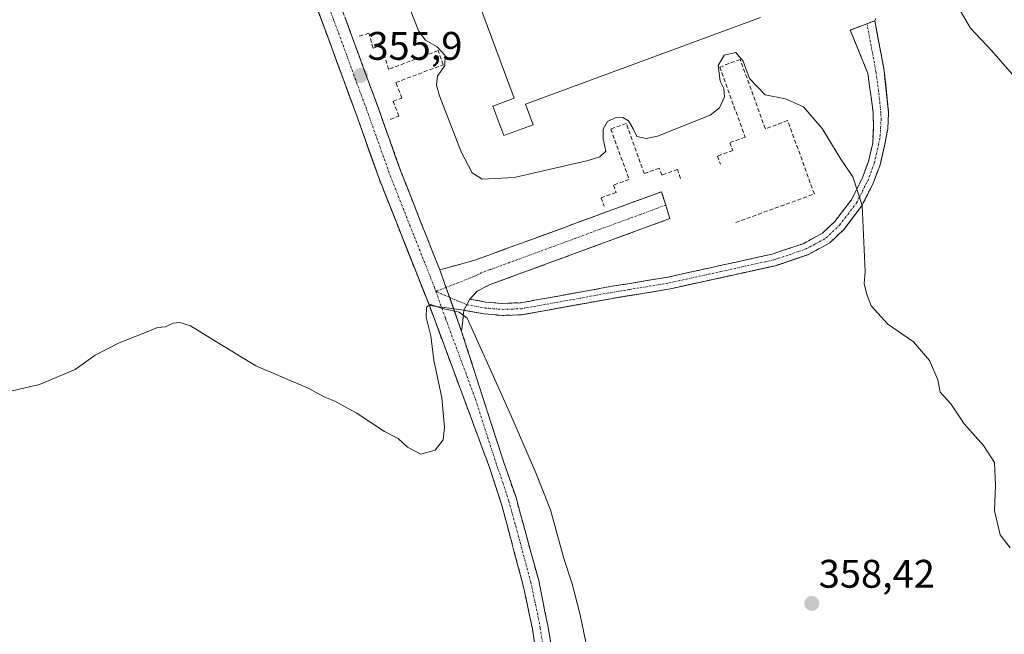
# Model space of a CAD drawing. Units: metres. Extents: x 607950 to 611414, y 4696881 to 4699248.
# Drawn here: x 609325 to 609572, y 4697138 to 4697292 of the extents above; entities that cross this region are included whole.
import ezdxf
from ezdxf.enums import TextEntityAlignment as Align

# ---------------------------------------------------------------- set-up
doc = ezdxf.new("R2010")
doc.units = ezdxf.units.M
doc.header["$MEASUREMENT"] = 0
doc.linetypes.add('TRAZO_Y_PUNTO', pattern=[1, 0.5, -0.25, 0, -0.25])
doc.linetypes.add('TRAZOSX2', pattern=[1.5, 1, -0.5])
for name, color, linetype, lineweight in [('Camino', 19, 'TRAZOSX2', 0), ('Camino Cxs', 19, 'Continuous', 0), ('Camino eje', 19, 'TRAZO_Y_PUNTO', 0), ('Carátula', 7, 'Continuous', 5), ('Cultivos leñosos CxS', 92, 'Continuous', 0), ('Curva de nivel normal', 36, 'Continuous', 0), ('Edificación industrial', 135, 'Continuous', 13), ('Edificación industrial Cxs', 135, 'Continuous', 13), ('Layer 0', 7, 'Continuous', 0), ('Muro lineal', 1, 'TRAZOSX2', 13), ('Núcleo urbano CxS', 19, 'Continuous', 0), ('Punto de cota en terreno', 7, 'Continuous', 0), ('Rótulo de punto de cota en terreno', 19, 'Continuous', 0)]:
    doc.layers.add(name, color=color, linetype=linetype, lineweight=lineweight)
doc.styles.add('Arial', font='txt', dxfattribs={"height": 0.2})

# ---------------------------------------------------------------- blocks, each defined once
blk = doc.blocks.new('*U151')
at = {"layer": 'Cultivos leñosos CxS', "color": 92, "linetype": 'Continuous', "lineweight": 0}
blk.add_polyline3d([(609382.8801, 4697339.8501, 356.3272), (609409.0901, 4697268.4201, 355.7859), (609415.0301, 4697251.7501, 355.6588), (609427.5601, 4697220.1101, 354.9351), (609436.2101, 4697218.9301, 355.1901), (609441.3601, 4697218.0001, 355.7044), (609443.3101, 4697217.8401, 355.8831), (609444.494, 4697217.7458, 355.9616), (609444.5611, 4697217.5869, 355.9725), (609444.5611, 4697217.5869, 355.9725), (609444.8669, 4697217.7161, 355.9862), (609445.8201, 4697217.6401, 356.049), (609450.8201, 4697217.8101, 356.3454), (609473.5201, 4697221.9001, 357.4148), (609488.0701, 4697224.3301, 357.8912), (609514.4501, 4697230.1301, 358.7221), (609522.6101, 4697232.8901, 359.1952), (609528.1201, 4697235.8701, 359.5484), (609531.7101, 4697239.3401, 359.7805), (609536.1001, 4697245.1001, 360.1765), (609539.0001, 4697250.8001, 360.6033), (609540.7301, 4697255.4901, 360.9351), (609541.8301, 4697260.2701, 361.2254), (609542.6601, 4697264.5201, 361.4423), (609542.8901, 4697268.5501, 361.5991), (609542.3769, 4697273.3593, 361.7347), (609541.968, 4697277.1918, 361.9037), (609541.7601, 4697279.1401, 362.0253), (609539.4201, 4697291.6701, 362.4988), (609539.6801, 4697292.2201, 362.5146)], dxfattribs=at)
blk = doc.blocks.new('*U174')
at = {"layer": 'Curva de nivel normal', "color": 36, "linetype": 'Continuous', "lineweight": 0}
blk.add_polyline3d([(609419.62, 4697302.48, 360), (609424.94, 4697288.97, 360), (609426.62, 4697286.83, 360), (609429.51, 4697285.11, 360), (609431.54, 4697282.97, 360), (609431.48, 4697280.42, 360), (609429.64, 4697277.72, 360), (609429.33, 4697275.51, 360), (609430.11, 4697272.8, 360), (609435.56, 4697258.76, 360), (609438.28, 4697253.48, 360), (609440.84, 4697251.83, 360), (609448.82, 4697252.31, 360), (609467.13, 4697256.47, 360), (609470.37, 4697257.46, 360), (609471.89, 4697258.92, 360), (609471.22, 4697261.99, 360), (609471.2, 4697264.46, 360), (609472.3, 4697266.32, 360), (609474.18, 4697267.25, 360), (609476.12, 4697267.33, 360), (609477.58, 4697266.51, 360), (609478.76, 4697264.54, 360), (609479.65, 4697262.58, 360), (609481.99, 4697262.12, 360), (609484.83, 4697262.71, 360), (609498.07, 4697267.95, 360), (609500.45, 4697269.77, 360), (609501.7, 4697272.58, 360), (609501.47, 4697274.68, 360), (609500.58, 4697276.46, 360), (609500.08, 4697280.44, 360), (609501.62, 4697283.06, 360), (609504.55, 4697283.74, 360), (609506.39, 4697281.53, 360), (609507.98, 4697277.19, 360), (609511.89, 4697273.06, 360), (609516.96, 4697272.04, 360), (609521.54, 4697270.05, 360), (609526.18, 4697264.6, 360), (609530.85, 4697256.91, 360), (609533.9, 4697252.42, 360), (609536.21, 4697245.28, 360), (609536.71, 4697234.19, 360), (609537.03, 4697228.7, 360), (609536.75, 4697225.64, 360), (609537.42, 4697222.9, 360), (609538.48, 4697220.04, 360), (609542.66, 4697215.47, 360), (609549.09, 4697210.98, 360), (609553.12, 4697206.34, 360), (609555.21, 4697201.43, 360), (609555.83, 4697198.39, 360), (609558.54, 4697195.43, 360), (609561.87, 4697190.42, 360), (609566.72, 4697184.94, 360), (609569.44, 4697180.66, 360), (609569.75, 4697175.02, 360), (609569.45, 4697168.52, 360), (609570.91, 4697162.51, 360), (609573.4, 4697159.23, 360)], dxfattribs=at)
blk = doc.blocks.new('*U176')
at = {"layer": 'Curva de nivel normal', "color": 36, "linetype": 'Continuous', "lineweight": 0}
blk.add_polyline3d([(609467.3, 4697133.55, 355), (609465.42, 4697142.37, 355), (609463.41, 4697150.16, 355), (609461.36, 4697156.59, 355), (609458.02, 4697168.79, 355), (609454.26, 4697178.05, 355), (609448.04, 4697192.58, 355), (609441.84, 4697206.39, 355), (609437.09, 4697216.96, 355), (609435.01, 4697218.46, 355), (609430.85, 4697219.39, 355), (609427.82, 4697220.36, 355), (609426.82, 4697219.7, 355), (609426.78, 4697217.17, 355), (609427.9, 4697212.52, 355), (609428.68, 4697206.41, 355), (609430.7, 4697196.89, 355), (609431.37, 4697189.49, 355), (609431, 4697186.35, 355), (609428.98, 4697183.78, 355), (609425.4, 4697182.76, 355), (609422.1, 4697184.55, 355), (609419.77, 4697186.72, 355), (609416.28, 4697188.48, 355), (609409.16, 4697193.2, 355), (609403.86, 4697196.12, 355), (609401.34, 4697197.12, 355), (609397.11, 4697199.38, 355), (609384.01, 4697204.96, 355), (609372.64, 4697211.96, 355), (609367.55, 4697215, 355), (609364.94, 4697215.84, 355), (609363.22, 4697215.67, 355), (609361.31, 4697214.73, 355), (609359.31, 4697214.57, 355), (609356.31, 4697213.31, 355), (609349.64, 4697210.76, 355), (609343.64, 4697207.69, 355), (609338.64, 4697204.06, 355), (609329.64, 4697200.32, 355), (609313.31, 4697196.48, 355)], dxfattribs=at)
blk = doc.blocks.new('*U178')
at = {"layer": 'Curva de nivel normal', "color": 36, "linetype": 'Continuous', "lineweight": 0}
blk.add_polyline3d([(609508.98, 4697455.66, 365), (609512.2, 4697439.18, 365), (609515.24, 4697426.4, 365), (609517.62, 4697413.74, 365), (609519.66, 4697398.89, 365), (609521.85, 4697391.65, 365), (609525.7, 4697384.21, 365), (609528.26, 4697377.35, 365), (609531.35, 4697366.56, 365), (609544.8, 4697331.34, 365), (609548.14, 4697323.02, 365), (609552.82, 4697313.36, 365), (609555.79, 4697306.24, 365), (609557.75, 4697302.33, 365), (609560.86, 4697294.29, 365), (609563.47, 4697289.84, 365), (609568.82, 4697284.14, 365), (609573.96, 4697278.17, 365)], dxfattribs=at)
blk = doc.blocks.new('5PATER')
at = {"layer": 'Carátula', "linetype": 'Continuous', "lineweight": 5}
h = blk.add_hatch(color=250, dxfattribs=at)
edge = h.paths.add_edge_path()
edge.add_ellipse((0, 0.01), major_axis=(-1.33, -1.34), ratio=0.999422, start_angle=0, end_angle=360)

msp = doc.modelspace()

# ---------------------------------------------------------------- linework, layer by layer
at = {"layer": 'Camino', "color": 19, "linetype": 'TRAZOSX2', "lineweight": 0}
for points in [[(609373.18, 4697382.69), (609388.27, 4697341.84), (609414.5, 4697270.37), (609420.41, 4697253.77), (609430.17, 4697229.11)], [(609457.02, 4697115.4), (609453.45, 4697138.91), (609451.03, 4697150.14), (609445.69, 4697170.17), (609442.66, 4697179.45), (609427.56, 4697220.11), (609415.03, 4697251.75), (609409.09, 4697268.42), (609382.88, 4697339.85), (609367.78, 4697380.71)], [(609537.45, 4697290.93), (609539.42, 4697291.67), (609541.76, 4697279.14), (609542.89, 4697268.55), (609542.66, 4697264.52), (609541.83, 4697260.27), (609540.73, 4697255.49), (609539, 4697250.8), (609536.1, 4697245.1), (609531.71, 4697239.34), (609528.12, 4697235.87), (609522.61, 4697232.89), (609514.45, 4697230.13), (609488.07, 4697224.33), (609473.52, 4697221.9), (609450.82, 4697217.81), (609445.82, 4697217.64), (609443.31, 4697217.84), (609441.36, 4697218), (609436.21, 4697218.93)], [(609437.75, 4697221.71), (609441.75, 4697220.99), (609445.89, 4697220.66), (609450.5, 4697220.81), (609473, 4697224.87), (609487.5, 4697227.28), (609513.64, 4697233.04), (609521.41, 4697235.66), (609526.32, 4697238.32), (609529.45, 4697241.35), (609533.54, 4697246.71), (609536.23, 4697252.01), (609537.83, 4697256.35), (609538.88, 4697260.9), (609539.07, 4697264.92), (609539, 4697268.61), (609537.66, 4697278.53), (609533.23, 4697289.34), (609537.45, 4697290.93)], [(609430.17, 4697229.11), (609438.7, 4697231.41), (609452.81, 4697236.56), (609485.86, 4697248.73), (609486.9, 4697245.35)], [(609486.9, 4697245.35), (609487.94, 4697241.96), (609459.26, 4697231.42), (609442.81, 4697225.38), (609439.58, 4697223.72), (609437.75, 4697221.71)], [(609436.21, 4697218.93), (609435.67, 4697213.61)], [(609435.67, 4697213.61), (609446.18, 4697180.91), (609449.32, 4697171.85), (609455.02, 4697151.01), (609457.38, 4697139.33), (609461.4, 4697116.01), (609465.44, 4697093.34)]]:
    msp.add_lwpolyline(points, dxfattribs=at)
at = {"layer": 'Camino Cxs', "color": 19, "linetype": 'Continuous', "lineweight": 0}
for points in [[(609430.17, 4697229.11), (609435.67, 4697213.61)], [(609437.75, 4697221.71), (609436.21, 4697218.93)]]:
    msp.add_lwpolyline(points, dxfattribs=at)
for points in [[(609454.16, 4697134.21, 353.05), (609453.45, 4697138.91, 353.15), (609452.64, 4697142.65, 353.2), (609451.84, 4697146.4, 353.3), (609451.03, 4697150.14, 353.45), (609449.96, 4697154.15, 353.55), (609448.89, 4697158.15, 353.57), (609447.83, 4697162.16, 353.63), (609446.76, 4697166.16, 353.76), (609445.69, 4697170.17, 353.94), (609444.18, 4697174.81, 354.08), (609442.66, 4697179.45, 354.05), (609440.98, 4697183.97, 354.24), (609439.3, 4697188.49, 354.39), (609437.63, 4697193, 354.33), (609435.95, 4697197.52, 354.52), (609434.27, 4697202.04, 354.63), (609432.59, 4697206.56, 354.63), (609430.92, 4697211.07, 354.75), (609429.24, 4697215.59, 354.87), (609427.56, 4697220.11, 354.91), (609425.77, 4697224.63, 355.27), (609423.98, 4697229.15, 355.32), (609422.19, 4697233.67, 355.27), (609420.4, 4697238.19, 355.52), (609418.61, 4697242.71, 355.59), (609416.82, 4697247.23, 355.52), (609415.03, 4697251.75, 355.64), (609413.55, 4697255.92, 355.66), (609412.06, 4697260.09, 355.65), (609410.58, 4697264.25, 355.78), (609409.09, 4697268.42, 355.79), (609407.45, 4697272.88, 355.72), (609405.81, 4697277.35, 355.77), (609404.18, 4697281.81, 355.84), (609402.54, 4697286.28, 355.81), (609400.9, 4697290.74, 355.87), (609399.26, 4697295.21, 355.97)], [(609406.3, 4697292.7, 356.03), (609407.94, 4697288.24, 356), (609409.58, 4697283.77, 355.96), (609411.22, 4697279.3, 355.91), (609412.86, 4697274.84, 355.9), (609414.5, 4697270.37, 355.88), (609415.98, 4697266.22, 355.86), (609417.46, 4697262.07, 355.95), (609418.93, 4697257.92, 355.95), (609420.41, 4697253.77, 355.84), (609422.04, 4697249.66, 355.81), (609423.66, 4697245.55, 355.84), (609425.29, 4697241.44, 355.76), (609426.92, 4697237.33, 355.74), (609428.54, 4697233.22, 355.64), (609430.17, 4697229.11, 355.5), (609430.17, 4697229.11, 355.5), (609431.55, 4697225.24, 355.3), (609432.92, 4697221.36, 355.09), (609434.3, 4697217.49, 354.9), (609435.67, 4697213.61, 354.7), (609437.17, 4697208.94, 354.63), (609438.67, 4697204.27, 354.62), (609440.17, 4697199.6, 354.29), (609441.68, 4697194.92, 354.11), (609443.18, 4697190.25, 354.2), (609444.68, 4697185.58, 354.04), (609446.18, 4697180.91, 353.95), (609447.75, 4697176.38, 354.04), (609449.32, 4697171.85, 353.89), (609450.46, 4697167.68, 353.78), (609451.6, 4697163.51, 353.67), (609452.74, 4697159.35, 353.75), (609453.88, 4697155.18, 353.56), (609455.02, 4697151.01, 353.37), (609455.81, 4697147.12, 353.32), (609456.59, 4697143.22, 353.33), (609457.38, 4697139.33, 353.32), (609458.18, 4697134.67, 353.25)]]:
    msp.add_polyline3d(points, dxfattribs=at)
for points in [[(609436.21, 4697218.93, 354.98), (609437.75, 4697221.71, 355.14), (609441.75, 4697220.99, 355.29), (609445.89, 4697220.66, 355.55), (609450.5, 4697220.81, 355.88), (609455, 4697221.62, 356.18), (609459.5, 4697222.43, 356.45), (609464, 4697223.25, 356.64), (609468.5, 4697224.06, 356.78), (609473, 4697224.87, 356.91), (609477.83, 4697225.67, 357.05), (609482.67, 4697226.48, 357.26), (609487.5, 4697227.28, 357.43), (609491.86, 4697228.24, 357.5), (609496.21, 4697229.2, 357.47), (609500.57, 4697230.16, 357.53), (609504.93, 4697231.12, 357.74), (609509.28, 4697232.08, 357.99), (609513.64, 4697233.04, 358.22), (609517.53, 4697234.35, 358.42), (609521.41, 4697235.66, 358.65), (609523.87, 4697236.99, 358.78), (609526.32, 4697238.32, 358.92), (609529.45, 4697241.35, 359.15), (609531.5, 4697244.03, 359.3), (609533.54, 4697246.71, 359.59), (609534.89, 4697249.36, 359.81), (609536.23, 4697252.01, 360.05), (609537.83, 4697256.35, 360.4), (609538.88, 4697260.9, 360.78), (609539.07, 4697264.92, 361.04), (609539, 4697268.61, 361.23), (609538.55, 4697271.92, 361.39), (609538.11, 4697275.22, 361.57), (609537.66, 4697278.53, 361.78), (609536.18, 4697282.13, 361.96), (609534.71, 4697285.74, 362.24), (609533.23, 4697289.34, 362.47), (609536.33, 4697290.51, 362.54), (609539.42, 4697291.67, 362.53), (609540.2, 4697287.49, 362.31), (609540.98, 4697283.32, 362.14), (609541.76, 4697279.14, 361.99), (609542.14, 4697275.61, 361.81), (609542.51, 4697272.08, 361.65), (609542.89, 4697268.55, 361.49), (609542.66, 4697264.52, 361.33), (609541.83, 4697260.27, 361.08), (609540.73, 4697255.49, 360.73), (609539, 4697250.8, 360.32), (609537.55, 4697247.95, 360.03), (609536.1, 4697245.1, 359.8), (609533.91, 4697242.22, 359.56), (609531.71, 4697239.34, 359.41), (609528.12, 4697235.87, 359.18), (609525.37, 4697234.38, 359), (609522.61, 4697232.89, 358.85), (609518.53, 4697231.51, 358.59), (609514.45, 4697230.13, 358.37), (609510.05, 4697229.16, 358.13), (609505.66, 4697228.2, 357.92), (609501.26, 4697227.23, 357.81), (609496.86, 4697226.26, 357.74), (609492.47, 4697225.3, 357.72), (609488.07, 4697224.33, 357.65), (609483.22, 4697223.52, 357.51), (609478.37, 4697222.71, 357.28), (609473.52, 4697221.9, 357.13), (609468.98, 4697221.08, 356.97), (609464.44, 4697220.26, 356.78), (609459.9, 4697219.45, 356.59), (609455.36, 4697218.63, 356.33), (609450.82, 4697217.81, 356.07), (609448.32, 4697217.73, 355.92), (609445.82, 4697217.64, 355.75), (609443.31, 4697217.84, 355.52), (609441.36, 4697218, 355.35), (609438.79, 4697218.47, 355.14), (609436.21, 4697218.93, 354.98)], [(609437.75, 4697221.71, 355.14), (609436.21, 4697218.93, 354.98), (609435.94, 4697216.27, 354.84), (609435.67, 4697213.61, 354.7), (609434.3, 4697217.49, 354.9), (609432.92, 4697221.36, 355.09), (609431.55, 4697225.24, 355.3), (609430.17, 4697229.11, 355.5), (609434.44, 4697230.26, 355.6), (609438.7, 4697231.41, 355.69), (609442.23, 4697232.7, 355.76), (609445.76, 4697233.99, 355.85), (609449.28, 4697235.27, 355.94), (609452.81, 4697236.56, 355.97), (609456.94, 4697238.08, 356.03), (609461.07, 4697239.6, 356.18), (609465.2, 4697241.12, 356.25), (609469.34, 4697242.65, 356.27), (609473.47, 4697244.17, 356.4), (609477.6, 4697245.69, 356.44), (609481.73, 4697247.21, 356.5), (609485.86, 4697248.73, 356.63), (609486.9, 4697245.35, 356.55), (609487.94, 4697241.96, 356.48), (609483.84, 4697240.45, 356.37), (609479.75, 4697238.95, 356.28), (609475.65, 4697237.44, 356.21), (609471.55, 4697235.94, 356.06), (609467.45, 4697234.43, 356.02), (609463.36, 4697232.93, 355.98), (609459.26, 4697231.42, 355.82), (609455.15, 4697229.91, 355.69), (609451.04, 4697228.4, 355.67), (609446.92, 4697226.89, 355.55), (609442.81, 4697225.38, 355.37), (609439.58, 4697223.72, 355.21), (609437.75, 4697221.71, 355.14)]]:
    msp.add_polyline3d(points, close=True, dxfattribs=at)
at = {"layer": 'Camino eje', "color": 19, "linetype": 'TRAZO_Y_PUNTO', "lineweight": 0}
for points in [[(609370.48, 4697381.7), (609378.03, 4697361.27), (609385.58, 4697340.85), (609398.68, 4697305.13), (609411.8, 4697269.4), (609414.75, 4697261.1), (609417.72, 4697252.76), (609422.6, 4697240.43), (609428.87, 4697224.61), (609429.2, 4697223.66)], [(609436.98, 4697220.32), (609441.56, 4697219.5), (609442.53, 4697219.42), (609445.86, 4697219.15), (609448.16, 4697219.23), (609450.66, 4697219.31), (609473.26, 4697223.39), (609480.51, 4697224.59), (609487.79, 4697225.81), (609500.86, 4697228.69), (609514.05, 4697231.59), (609517.93, 4697232.9), (609522.01, 4697234.28), (609524.47, 4697235.61), (609527.22, 4697237.1), (609530.58, 4697240.35), (609532.63, 4697243.03), (609534.82, 4697245.91), (609536.27, 4697248.76), (609537.62, 4697251.41), (609539.28, 4697255.92), (609540.36, 4697260.59), (609540.77, 4697262.71), (609540.87, 4697264.72), (609540.98, 4697266.74), (609540.95, 4697268.58), (609540.38, 4697273.88), (609539.71, 4697278.84), (609537.45, 4697290.93)], [(609486.9, 4697245.35), (609472.56, 4697240.08), (609456.04, 4697233.99), (609449.87, 4697231.73), (609442.81, 4697229.15), (609440.76, 4697228.4), (609439.14, 4697227.57), (609431.75, 4697224.66)], [(609431.75, 4697224.66), (609429.2, 4697223.66)], [(609429.2, 4697223.66), (609431.62, 4697216.86), (609439.17, 4697196.53), (609444.42, 4697180.18), (609445.99, 4697175.65), (609447.51, 4697171.01), (609450.36, 4697160.59), (609453.03, 4697150.58), (609454.24, 4697144.96), (609455.42, 4697139.12), (609457.2, 4697127.37), (609459.21, 4697115.71), (609461.23, 4697104.37), (609463.47, 4697091.86), (609463.96, 4697088.93)], [(609429.2, 4697223.66), (609432.63, 4697222.19)], [(609432.63, 4697222.19), (609436.98, 4697220.32)]]:
    msp.add_lwpolyline(points, dxfattribs=at)
at = {"layer": 'Cultivos leñosos CxS', "color": 92, "linetype": 'Continuous', "lineweight": 0}
for points in [[(609382.88, 4697339.85, 356.33), (609409.09, 4697268.42, 355.79), (609415.03, 4697251.75, 355.66), (609427.56, 4697220.11, 354.94), (609436.21, 4697218.93, 355.19), (609441.36, 4697218, 355.7), (609443.31, 4697217.84, 355.88), (609444.49, 4697217.75, 355.96), (609444.56, 4697217.59, 355.97)], [(609444.56, 4697217.59, 355.97), (609444.87, 4697217.72, 355.99), (609445.82, 4697217.64, 356.05), (609450.82, 4697217.81, 356.35), (609473.52, 4697221.9, 357.41), (609488.07, 4697224.33, 357.89), (609514.45, 4697230.13, 358.72), (609522.61, 4697232.89, 359.2), (609528.12, 4697235.87, 359.55), (609531.71, 4697239.34, 359.78), (609536.1, 4697245.1, 360.18), (609539, 4697250.8, 360.6), (609540.73, 4697255.49, 360.94), (609541.83, 4697260.27, 361.23), (609542.66, 4697264.52, 361.44), (609542.89, 4697268.55, 361.6), (609542.38, 4697273.36, 361.73), (609541.97, 4697277.19, 361.9), (609541.76, 4697279.14, 362.03), (609539.42, 4697291.67, 362.5), (609539.68, 4697292.22, 362.51)]]:
    msp.add_polyline3d(points, dxfattribs=at)
at = {"layer": 'Edificación industrial', "color": 135, "linetype": 'Continuous', "lineweight": 13}
msp.add_polyline3d([(609510.73, 4697292.53, 363.78), (609451.73, 4697270.68, 363.95), (609453.62, 4697265.55, 362.73), (609446.26, 4697262.83, 362.61), (609443.52, 4697270.21, 362.88), (609448.86, 4697272.19, 363.83), (609421.51, 4697346.03, 361.67)], dxfattribs=at)
at = {"layer": 'Edificación industrial Cxs', "color": 135, "linetype": 'Continuous', "lineweight": 13}
msp.add_polyline3d([(609510.73, 4697292.53, 363.78), (609451.73, 4697270.68, 363.95), (609453.62, 4697265.55, 362.73), (609446.26, 4697262.83, 362.61), (609443.52, 4697270.21, 362.88), (609448.86, 4697272.19, 363.83), (609421.51, 4697346.03, 361.67)], dxfattribs=at)
at = {"layer": 'Layer 0', "linetype": 'Continuous', "lineweight": 0}
for points in [[(609539.68, 4697292.22, 362.55), (609539.42, 4697291.67, 362.53), (609541.76, 4697279.14, 361.99), (609541.97, 4697277.19, 361.9), (609542.89, 4697268.55, 361.49), (609542.66, 4697264.52, 361.33), (609541.83, 4697260.27, 361.08), (609540.73, 4697255.49, 360.73), (609539, 4697250.8, 360.32), (609536.1, 4697245.1, 359.8), (609531.71, 4697239.34, 359.41), (609528.12, 4697235.87, 359.18), (609522.61, 4697232.89, 358.85), (609514.45, 4697230.13, 358.37), (609488.07, 4697224.33, 357.65), (609473.52, 4697221.9, 357.13), (609450.82, 4697217.81, 356.07), (609445.82, 4697217.64, 355.75), (609445.82, 4697217.64, 355.75), (609443.31, 4697217.84, 355.52), (609441.36, 4697218, 355.35), (609436.21, 4697218.93, 354.98), (609427.56, 4697220.11, 354.91), (609415.03, 4697251.75, 355.64), (609409.09, 4697268.42, 355.79), (609382.88, 4697339.85, 356.29)], [(609382.88, 4697339.85, 356.29), (609409.09, 4697268.42, 355.79), (609415.03, 4697251.75, 355.64), (609427.56, 4697220.11, 354.91), (609436.21, 4697218.93, 354.98), (609441.36, 4697218, 355.35), (609443.31, 4697217.84, 355.52), (609445.82, 4697217.64, 355.75)], [(609445.82, 4697217.64, 355.75), (609450.82, 4697217.81, 356.07), (609473.52, 4697221.9, 357.13), (609488.07, 4697224.33, 357.65), (609514.45, 4697230.13, 358.37), (609522.61, 4697232.89, 358.85), (609528.12, 4697235.87, 359.18), (609531.71, 4697239.34, 359.41), (609536.1, 4697245.1, 359.8), (609539, 4697250.8, 360.32), (609540.73, 4697255.49, 360.73), (609541.83, 4697260.27, 361.08), (609542.66, 4697264.52, 361.33), (609542.89, 4697268.55, 361.49), (609541.97, 4697277.19, 361.9), (609541.76, 4697279.14, 361.99), (609539.42, 4697291.67, 362.53), (609539.68, 4697292.22, 362.55)]]:
    msp.add_polyline3d(points, dxfattribs=at)
at = {"layer": 'Muro lineal', "color": 1, "linetype": 'TRAZOSX2', "lineweight": 13}
for points in [[(609417.75, 4697266.89, 356.13), (609419.89, 4697267.71, 356.62), (609418.49, 4697271.43, 356.48), (609420.64, 4697272.23, 357.14), (609419.17, 4697276.16, 356.46), (609431.07, 4697280.64, 360.34), (609429.74, 4697284.16, 359.51), (609417.31, 4697279.46, 356.18), (609415.62, 4697285.42, 356.64), (609413.43, 4697284.8, 356.27), (609412.37, 4697288.53, 356.35), (609409.92, 4697287.83, 356.06)], [(609504.48, 4697240.98, 357.23), (609524.23, 4697248.16, 358), (609517.53, 4697266.58, 358.34), (609511.93, 4697264.55, 357.33), (609505.62, 4697281.93, 360.94), (609500.46, 4697280.05, 359.44), (609506.87, 4697262.42, 357.01), (609503.05, 4697261.04, 357.66), (609503.76, 4697259.05, 357.23), (609499.94, 4697257.67, 357.35), (609500.66, 4697255.67, 357.16)], [(609490.64, 4697252.08, 356.82), (609489.85, 4697254.29, 357.09), (609485.93, 4697252.88, 356.69), (609485.3, 4697254.64, 357.15), (609481.51, 4697253.27, 356.62), (609476.98, 4697265.85, 359.56), (609473.14, 4697264.46, 359.38), (609477.71, 4697251.76, 357.37), (609473.8, 4697250.37, 357.55), (609474.43, 4697248.5, 356.88), (609470.71, 4697247.17, 357.05), (609471.42, 4697245.1, 356.61)]]:
    msp.add_polyline3d(points, dxfattribs=at)
at = {"layer": 'Núcleo urbano CxS', "color": 19, "linetype": 'Continuous', "lineweight": 0}
for points in [[(609539.68, 4697292.22, 362.51), (609539.42, 4697291.67, 362.5), (609541.76, 4697279.14, 362.03), (609541.97, 4697277.19, 361.9), (609542.38, 4697273.36, 361.73), (609542.89, 4697268.55, 361.6), (609542.66, 4697264.52, 361.44), (609541.83, 4697260.27, 361.23), (609540.73, 4697255.49, 360.94), (609539, 4697250.8, 360.6), (609536.1, 4697245.1, 360.18), (609531.71, 4697239.34, 359.78), (609528.12, 4697235.87, 359.55), (609522.61, 4697232.89, 359.2), (609514.45, 4697230.13, 358.72), (609488.07, 4697224.33, 357.89), (609473.52, 4697221.9, 357.41), (609450.82, 4697217.81, 356.35), (609445.82, 4697217.64, 356.05), (609444.87, 4697217.72, 355.99), (609444.56, 4697217.59, 355.97), (609444.56, 4697217.59, 355.97), (609444.49, 4697217.75, 355.96), (609443.31, 4697217.84, 355.88), (609441.36, 4697218, 355.7), (609436.21, 4697218.93, 355.19), (609427.56, 4697220.11, 354.94), (609415.03, 4697251.75, 355.66), (609409.09, 4697268.42, 355.79), (609382.88, 4697339.85, 356.33)], [(609382.88, 4697339.85, 356.33), (609409.09, 4697268.42, 355.79), (609415.03, 4697251.75, 355.66), (609427.56, 4697220.11, 354.94), (609436.21, 4697218.93, 355.19), (609441.36, 4697218, 355.7), (609443.31, 4697217.84, 355.88), (609444.49, 4697217.75, 355.96), (609444.56, 4697217.59, 355.97)], [(609444.56, 4697217.59, 355.97), (609444.87, 4697217.72, 355.99), (609445.82, 4697217.64, 356.05), (609450.82, 4697217.81, 356.35), (609473.52, 4697221.9, 357.41), (609488.07, 4697224.33, 357.89), (609514.45, 4697230.13, 358.72), (609522.61, 4697232.89, 359.2), (609528.12, 4697235.87, 359.55), (609531.71, 4697239.34, 359.78), (609536.1, 4697245.1, 360.18), (609539, 4697250.8, 360.6), (609540.73, 4697255.49, 360.94), (609541.83, 4697260.27, 361.23), (609542.66, 4697264.52, 361.44), (609542.89, 4697268.55, 361.6), (609542.38, 4697273.36, 361.73), (609541.97, 4697277.19, 361.9), (609541.76, 4697279.14, 362.03), (609539.42, 4697291.67, 362.5), (609539.68, 4697292.22, 362.51)]]:
    msp.add_polyline3d(points, dxfattribs=at)

# ---------------------------------------------------------------- block references
at = {"layer": 'Cultivos leñosos CxS', "color": 92, "linetype": 'Continuous', "lineweight": 0}
msp.add_blockref('*U151', (0, 0), dxfattribs=at)
at = {"layer": 'Curva de nivel normal', "color": 36, "linetype": 'Continuous', "lineweight": 0}
for name in ['*U178', '*U176', '*U174']:
    msp.add_blockref(name, (0, 0), dxfattribs=at)
at = {"layer": 'Punto de cota en terreno', "linetype": 'Continuous', "lineweight": 0}
for p in [(609410.25, 4697277.91, 355.9), (609523.58, 4697145.27, 358.42)]:
    msp.add_blockref('5PATER', p, dxfattribs=at)

# ---------------------------------------------------------------- texts
at = {"layer": 'Rótulo de punto de cota en terreno', "color": 19, "linetype": 'Continuous', "lineweight": 0, "style": 'Arial'}
for s, p in [('355,9', (609412.01, 4697279.67)), ('358,42', (609525.34, 4697147.03))]:
    msp.add_text(s, height=7, dxfattribs=at).set_placement(p, align=Align.BOTTOM_LEFT)

doc.saveas('drawing.dxf')
